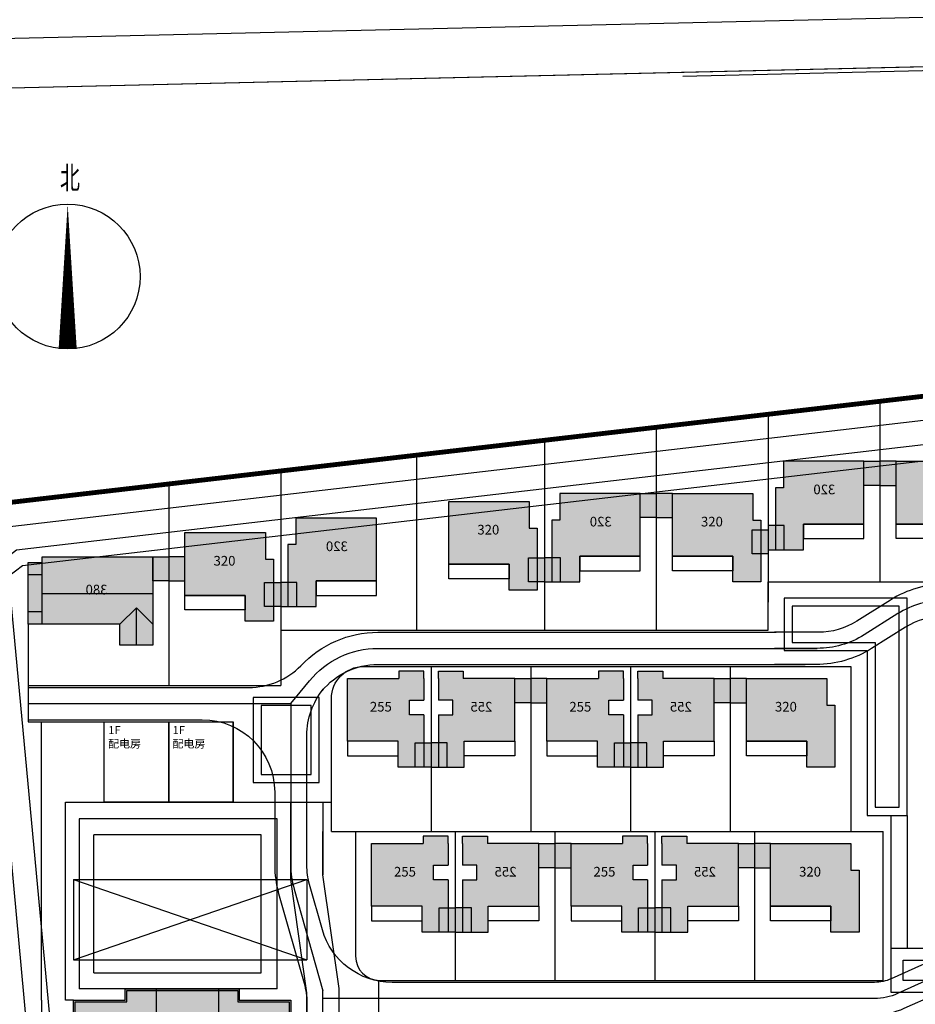
# Model space of a CAD drawing. Units: millimetres. Extents: x 203404 to 204300, y -29812 to -28876.
# Drawn here: x 203714 to 203826, y -29177 to -29055 of the extents above; entities that cross this region are included whole.
import ezdxf

# ---------------------------------------------------------------- set-up
doc = ezdxf.new("R2010")
doc.units = ezdxf.units.MM
doc.header["$LTSCALE"] = 100
doc.linetypes.add('( Hidden )', pattern=[0.375, 0.25, -0.125])
doc.linetypes.add('DASH', pattern=[0.35, 0.25, -0.1])
for name, color, linetype in [('20221017工规修改云线', 1, 'Continuous'), ('A-ANNO-ARRW-TEXT', 7, 'Continuous'), ('A-ANNO-LEGN', 6, 'Continuous'), ('A-ANNO-TABL', 7, 'Continuous'), ('A-AREA-TEXT', 41, 'Continuous'), ('A-COLU-STEL', 4, 'Continuous'), ('A-GLAZ-STON', 41, 'Continuous'), ('A-PKNG-CURB', 46, 'Continuous'), ('A-WALL', 1, 'Continuous'), ('A_L_TREE', 87, 'Continuous'), ('A_OTHER_1', 136, 'Continuous'), ('C-TREE', 88, 'Continuous'), ('G-SHBD', 116, 'Continuous'), ('G-XREF', 2, 'Continuous'), ('JT-道路红线', 7, 'Continuous'), ('WALL', 2, 'Continuous'), ('YD-G1', 7, 'Continuous'), ('YD-R', 7, 'Continuous'), ('图层1', 8, 'Continuous'), ('建筑轮廓', 2, 'Continuous'), ('景观铺地', 8, 'Continuous'), ('消防', 6, 'Continuous')]:
    doc.layers.add(name, color=color, linetype=linetype)
doc.layers.add('A-AREA-PATT', color=215, linetype='Continuous', plot=False)
doc.layers.add('A-AREA-SHAR', color=31, linetype='Continuous', plot=False)
doc.layers.add('JT-道路缘石线', color=7, linetype='Continuous', true_color=0x0000a2)
doc.styles.add('GLA_T_A01_65', font='romans.shx', dxfattribs={"width": 0.65, "bigfont": 'hzdx.shx'})
doc.styles.add('黑体', font='simhei.ttf')

# ---------------------------------------------------------------- blocks, each defined once
blk = doc.blocks.new('411112')
h = blk.add_hatch(color=251)
h.dxf.hatch_style = 1
h.paths.add_polyline_path([(35105.70672447784, -14071.02682757254), (35107.70672447784, -14071.02682757254), (35107.70672447784, -14068.02682757254), (35105.70672447784, -14068.02682757254)])
at = {"layer": 'WALL'}
blk.add_lwpolyline([(35105.70672447784, -14068.02682757254), (35107.70672447784, -14068.02682757254), (35107.70672447784, -14071.02682757254), (35105.70672447784, -14071.02682757254), (35105.70672447784, -14068.02682757254)], dxfattribs=at)
blk = doc.blocks.new('2123112')
at = {"layer": '图层1'}
h = blk.add_hatch(color=6, dxfattribs=at)
h.dxf.hatch_style = 1
h.paths.add_polyline_path([(248190.068544507, 47177.40114927292), (241790.0685443878, 47177.40114927292), (241790.0685443878, 48577.40114879608), (227590.068544507, 48577.40114879608), (227590.068544507, 47177.40114927292), (221190.068544507, 47177.40114927292), (221190.068544507, 30677.40114927292), (233390.068544507, 30677.40114927292), (233390.068544507, 36277.40114927292), (235990.068544507, 36277.40114927292), (235990.1246032715, 30677.40114927292), (248190.068544507, 30677.40114927292)])
h.paths.add_polyline_path([(235990.068544507, 36277.40114927292), (233390.068544507, 36277.40114927292), (233390.068544507, 30677.40114927292), (235990.1246032715, 30677.40114927292)], flags=17)
at = {"layer": '建筑轮廓'}
for points in [[(221190.0685443878, 30677.40114927292), (233390.0685443878, 30677.40114927292), (233390.0685443878, 36277.40114927292), (235990.0685443878, 36277.40114927292), (235990.1246031523, 30677.40114927292), (248190.0685443878, 30677.40114927292), (248190.0685443878, 47177.40114927292), (241790.0685443878, 47177.40114927292), (241790.0685443878, 48577.40114784241), (227590.0685443878, 48577.40114784241), (227590.0685443878, 47177.40114927292), (221190.0685443878, 47177.40114927292), (221190.0685443878, 30677.40114927292)], [(230190.0685443878, 48577.40114784241), (230190.0685443878, 44549.33855724335)], [(230190.0685443878, 44577.40114784241), (231490.0685443878, 44577.40114784241), (231490.068544507, 42327.40114784241), (236390.0685442686, 42327.40114784241), (236390.0685443878, 44577.40114784241), (237890.0685447454, 44577.40114784241), (237890.0685447454, 48577.40114784241)], [(224290.0685443878, 30677.40114927292), (224290.0685443878, 32177.40114927292), (230290.0685443878, 32177.40114927292), (230290.0685443878, 30677.40114927292)], [(239090.0685443878, 30677.40114927292), (239090.0685443878, 32177.40114927292), (245090.0685443878, 32177.40114927292), (245090.0685443878, 30677.40114927292)], [(233390.0685443878, 31477.40114879608), (235990.0685443878, 31477.40114879608)], [(233390.0685443878, 30677.40114927292), (235990.0685443878, 30677.40114927292)]]:
    blk.add_lwpolyline(points, dxfattribs=at)
for points in [[(221390.0685443878, 30877.40114879608), (233190.0685443878, 30877.40114879608), (233190.0685443878, 36477.40114879608), (236190.0665422678, 36477.40114879608), (236190.1226011515, 30877.40114879608), (247990.0685443878, 30877.40114879608), (247990.0685443878, 46977.40114879608), (241590.0685443878, 46977.40114879608), (241590.0685443878, 48377.40114879608), (227790.0685443878, 48377.40114879608), (227790.0685443878, 46977.40114879608), (221390.0685443878, 46977.40114879608)], [(221190.0685443878, 44077.40114784241), (222690.0685443878, 44077.40114784241), (222690.0685443878, 41177.40114927292), (221190.0685443878, 41177.40114927292)], [(248190.0685443878, 44077.40114784241), (246690.0685443878, 44077.40114784241), (246690.0685443878, 41177.40114927292), (248190.0685443878, 41177.40114927292)]]:
    blk.add_lwpolyline(points, close=True, dxfattribs=at)
blk = doc.blocks.new('e1aqa')
at = {"layer": '建筑轮廓'}
blk.add_blockref('2123112', (-96924.89386308193, 144539.5964331627), dxfattribs=at)
blk = doc.blocks.new('g3y32632534')
at = {"color": 1, "linetype": 'DASH', "ltscale": 20, "const_width": 0.6}
blk.add_lwpolyline([(718499.5746967776, 2535955.365745375), (718492.5353544876, 2535950.051669855), (718505.6832922538, 2535809.24964929), (718657.7915099954, 2535810.283480119), (718820.5595169638, 2535811.389762214), (718781.1155758577, 2535988.080742559), (718499.5746967776, 2535955.365745375)], close=True, dxfattribs=at)
at = {"color": 64, "linetype": 'DASH', "ltscale": 20}
blk.add_lwpolyline([(718657.7643239046, 2535814.283387733), (718816.5987152255, 2535815.3629343), (718778.7766220601, 2535984.788770884), (718500.7312014365, 2535952.479945315), (718495.677878422, 2535948.665137195), (718508.3211449109, 2535813.267670318)], close=True, dxfattribs=at)
at = {"color": 6, "linetype": 'DASH', "ltscale": 20}
blk.add_lwpolyline([(718497.882189224, 2535946.570337308), (718510.1419279012, 2535815.280091791), (718657.7507308576, 2535816.28334154), (718814.1067832792, 2535817.34604363), (718777.4363761138, 2535981.612848873), (718501.8877060954, 2535949.594145255), (718497.882189224, 2535946.570337308)], dxfattribs=at)
at = {"color": 3, "linetype": 'DASH', "ltscale": 20}
blk.add_lwpolyline([(718774.8783657306, 2535979.302151425), (718502.6587092014, 2535947.670278548), (718500.9154183127, 2535946.354249428), (718512.7797805585, 2535819.298112819), (718657.7235447685, 2535820.283249153), (718810.1459815407, 2535821.319215716)], close=True, dxfattribs=at)
blk = doc.blocks.new('1241422')
at = {"layer": 'A-ANNO-LEGN'}
h = blk.add_hatch(color=1, dxfattribs=at)
h.dxf.hatch_style = 1
h.paths.add_polyline_path([(35460.47699024162, -13239.32573446162), (35462.27699024157, -13239.3257344616), (35462.27699024155, -13236.62573446113), (35462.27699024155, -13236.02573446113), (35462.27699024155, -13235.72573446113), (35459.17699024154, -13235.72573446113), (35459.17699024154, -13236.62573446116), (35452.77699024125, -13236.62573446121), (35452.77699024157, -13239.72573446148), (35452.77699024163, -13244.42573446171), (35459.07699024162, -13244.42573446165), (35459.07699024165, -13247.62573446148), (35462.27699024189, -13247.62573446145), (35462.2769902416, -13241.12573446162), (35460.47699024162, -13241.12573446162)])
at = {"layer": '建筑轮廓', "linetype": '( Hidden )'}
for points in [[(35462.27699024155, -13236.62573446113), (35462.27699024155, -13236.02573446113), (35462.27699024155, -13235.72573446113), (35459.17699024154, -13235.72573446113), (35459.17699024154, -13236.62573446116)], [(35462.27699024189, -13247.62573446145), (35459.07699024165, -13247.62573446148), (35459.07699024162, -13244.42573446165), (35452.77699024163, -13244.42573446171), (35452.77699024157, -13239.72573446171), (35452.77699024157, -13239.72573446148), (35452.77699024125, -13236.62573446121), (35459.17699024154, -13236.62573446116)], [(35462.27699024155, -13236.62573446113), (35462.27699024157, -13239.3257344616)], [(35462.2769902416, -13241.12573446162), (35460.47699024162, -13241.12573446162), (35460.47699024162, -13239.32573446162), (35462.27699024157, -13239.3257344616)], [(35462.2769902416, -13241.12573446162), (35462.2769902416, -13241.12573446162), (35462.27699024189, -13247.62573446145)], [(35452.77699024163, -13244.42573446171), (35452.77699024163, -13246.22573446171), (35459.07699024165, -13246.22573446165)]]:
    blk.add_lwpolyline(points, dxfattribs=at)
at = {"layer": 'A-AREA-SHAR', "style": '黑体'}
blk.add_text('255', height=1.2, dxfattribs=at).set_placement((35455.56579483039, -13240.72723817059))
blk = doc.blocks.new('dada')
at = {"layer": 'C-TREE'}
for centre, radius in [((1501391.976466536, 628214.0567811659), 3254.084773716255), ((1501400.999306064, 628206.9909522736), 17.19039077415407)]:
    blk.add_circle(centre, radius, dxfattribs=at)
blk = doc.blocks.new('fregtrhthr')
at = {"layer": 'A-GLAZ-STON'}
for points in [[(1416160.824008167, 324917.6387594379), (1416160.824008167, 324367.6387594491), (1422460.824008435, 324367.6387594491), (1422460.824008435, 324917.6387594379)], [(1421010.824008465, 324367.6387594491), (1421560.824008346, 324367.6387594491), (1421560.824008346, 313367.6387594491), (1421010.824008465, 313367.6387594491)], [(1445160.824008644, 324917.6387594379), (1445160.824008644, 324367.6387594491), (1426460.824008435, 324367.6387594491), (1426460.824008435, 324917.6387594379)], [(1439760.824008465, 313067.6387594566), (1440310.824008346, 313067.6387594566), (1440310.824008346, 324367.6387594491), (1439760.824008465, 324367.6387594491)], [(1421560.824008346, 314517.6387594566), (1421560.824008346, 313967.6387594379), (1435310.824008346, 313967.6387594379), (1435310.824008346, 314517.6387594566)]]:
    blk.add_lwpolyline(points, close=True, dxfattribs=at)
for points in [[(1438560.824008346, 294308.18572421), (1438560.824008346, 315417.6387594379), (1438010.824008465, 315417.6387594379), (1438010.824008465, 294308.18572421)], [(1439760.824008465, 314517.6387594566), (1438560.824008346, 314517.6387594566)], [(1422760.824008465, 294308.18572421), (1422760.824008465, 313967.6387594379), (1423310.824008346, 313967.6387594379), (1423310.824008346, 294308.18572421)], [(1439760.824008465, 313967.6387594379), (1438560.824008346, 313967.6387594379)], [(1416660.824008167, 293758.1857242286), (1424210.824008435, 293758.1857242286), (1424210.824008435, 294308.18572421), (1416660.824008167, 294308.18572421), (1416660.824008167, 294308.18572421)], [(1416660.824008167, 294308.18572421), (1416660.824008167, 285808.1857242435)], [(1416660.824008167, 293758.1857242286), (1416660.824008167, 278308.1857242435)], [(1444660.824008644, 293758.1857242286), (1437110.824008465, 293758.1857242286), (1437110.824008465, 294308.18572421), (1444660.824008644, 294308.18572421), (1444660.824008644, 294308.18572421)], [(1444660.824008644, 294308.18572421), (1444660.824008644, 285808.1857242435)], [(1444660.824008644, 293758.1857242286), (1444660.824008644, 278308.1857242435)]]:
    blk.add_lwpolyline(points, dxfattribs=at)
at = {"layer": 'A-PKNG-CURB'}
for p, q in [((1416660.824008167, 293758.1857242286), (1416660.824008167, 327031.2928333692)), ((1444660.824008644, 327730.8825967796), (1444660.824008644, 293758.1857242286))]:
    blk.add_line(p, q, dxfattribs=at)
for points in [[(1451660.824008852, 278308.1857242398), (1451660.824008733, 323497.8352743089, -0.4074010011848917), (1456055.914065689, 327996.6122085452), (1519288.691434085, 329436.1995124444)], [(1345469.11139062, 325382.786216516), (1405055.914066136, 326760.6702917069, -0.4210590999465385), (1409660.82400918, 322261.8933574148), (1409660.824008346, 278308.1857242398)]]:
    blk.add_lwpolyline(points, format="xyb", dxfattribs=at)
at = {"layer": 'A_OTHER_1', "color": 5}
for p, q in [((1425960.824008435, 324367.6387594491), (1425960.824008435, 326017.6387594566)), ((1425960.824008435, 326017.6387594566), (1436760.824008644, 326017.6387594566)), ((1425960.824008435, 317517.6387594566), (1439760.824008465, 317517.6387594566)), ((1434410.824008375, 313967.6387594379), (1421560.824008346, 313967.6387594379)), ((1434410.824008375, 293758.1857242286), (1434410.824008375, 313967.6387594379)), ((1424210.824008435, 293758.1857242286), (1434410.824008375, 293758.1857242286))]:
    blk.add_line(p, q, dxfattribs=at)
for points in [[(1429410.824008495, 326017.6387594566), (1429410.824008495, 327017.6387594566), (1444986.447458178, 327017.6387594566)], [(1445160.824008644, 324917.6387594379), (1445160.824008644, 327017.6387594566)], [(1422460.824008435, 324917.6387594379), (1422460.824008465, 326017.6387594566), (1416160.824008167, 326017.6387594566), (1416160.824008167, 324917.6387594379)], [(1436760.824008644, 326017.6387594566), (1436760.824008644, 324917.6387594379)], [(1425960.824008435, 324367.6387594491), (1425960.824008435, 317517.6387594566)], [(1426660.824008375, 284008.1857242435), (1421210.824008435, 284008.1857242435), (1421210.824008435, 290758.1857242286), (1440110.824008465, 290758.1857242286), (1440110.824008465, 284008.1857242435), (1434660.824008375, 284008.1857242435)]]:
    blk.add_lwpolyline(points, dxfattribs=at)
at = {"layer": 'A_OTHER_1'}
blk.add_lwpolyline([(1426660.824008375, 278308.1857242435), (1434660.824008375, 278308.1857242435), (1434660.824008375, 285508.1857242435), (1426660.824008375, 285508.1857242435)], close=True, dxfattribs=at)
at = {"layer": 'C-TREE'}
blk.add_line((1434410.824008375, 303504.0043073557), (1429848.110726833, 303504.0043073557), dxfattribs=at)
for points in [[(1435103.197319537, 320967.7414533831), (1435103.197319537, 320016.2800168581), (1432684.443434924, 320016.2800168581), (1432684.443434924, 323164.0222608112), (1435103.197319537, 323164.0222608112), (1435103.197319537, 322353.3753109835)], [(1433540.084669173, 320016.2800168581), (1433540.084669173, 318901.8530257605), (1427906.421917349, 318901.8530257605), (1427906.421917349, 321620.1240919717), (1432684.443434924, 321620.1240919717)], [(1429237.886255026, 309789.5091144405), (1429848.110726833, 309789.5091144405), (1429848.110726833, 298758.8734331839), (1423310.824008346, 298758.8734331839), (1423310.824008346, 305615.764654059)]]:
    blk.add_lwpolyline(points, dxfattribs=at)
for points in [[(1434420.608810693, 322353.3753109835), (1438660.475759864, 322353.3753109835), (1438660.475759864, 320967.7414533831), (1434420.608810693, 320967.7414533831)], [(1423310.824008346, 313967.6387594379), (1429237.886255026, 313967.6387594379), (1429237.886255026, 305615.764654059), (1423310.824008346, 305615.764654059)]]:
    blk.add_lwpolyline(points, close=True, dxfattribs=at)
blk.add_circle((1454878.564237177, 311829.9271893129), 5.792474075258953, dxfattribs=at)
at = {"layer": 'G-XREF'}
blk.add_line((1429237.886255026, 313967.6387594379), (1429237.886255026, 313967.6387594379), dxfattribs=at)
at = {"layer": 'A-WALL', "rotation": 90}
for p, xscale, yscale, zscale in [((1644011.170330286, -184489.188492991), 0.3369599999999999, 0.3369599999999999, 0.3369599999999999), ((1628261.468241334, -185922.8652467541), 0.3369599999999999, 0.3369599999999999, 0.3369599999999999), ((1695502.13285917, -294333.7268912382), 0.4094063999999999, 0.4094063999999999, 0.4094063999999999), ((1628261.468241334, -188099.9142508097), 0.3369599999999999, 0.3369599999999999, 0.3369599999999999), ((1656773.972075403, -188276.1023848988), 0.3369599999999999, 0.3369599999999999, 0.3369599999999999), ((1656773.972075403, -190294.0237255879), 0.3369599999999999, 0.3369599999999999, 0.3369599999999999), ((1656773.972075403, -192132.4334638603), 0.3369599999999999, 0.3369599999999999, 0.3369599999999999), ((1656773.972075403, -193591.61330989), 0.3369599999999999, 0.3369599999999999, 0.3369599999999999), ((1841845.642095, -677403.560696967), 0.6570719999999998, 0.6570719999999998, 0.6570719999999998), ((1745053.936542332, -451635.671721641), 0.5054400000000002, 0.5054400000000002, 0.5054400000000002), ((1628261.468241334, -199126.2958926149), 0.3369599999999999, 0.3369599999999999, 0.3369599999999999), ((1628261.468241334, -200924.6910722442), 0.3369599999999999, 0.3369599999999999, 0.3369599999999999), ((1656773.972075403, -201003.4351150654), 0.3369599999999999, 0.3369599999999999, 0.3369599999999999), ((1628261.468241334, -202678.6404021829), 0.3369599999999999, 0.3369599999999999, 0.3369599999999999), ((1656773.972075403, -202816.5864940882), 0.3369599999999999, 0.3369599999999999, 0.3369599999999999), ((1628261.468241334, -204705.4243250713), 0.3369599999999999, 0.3369599999999999, 0.3369599999999999), ((1749595.330199718, -457322.2495009191), 0.5054400000000002, 0.5054400000000002, 0.5054400000000002), ((1656773.972075403, -204395.7657030411), 0.3369599999999999, 0.3369599999999999, 0.3369599999999999), ((1628261.468241334, -208797.9432195909), 0.3369599999999999, 0.3369599999999999, 0.3369599999999999), ((1637943.41092521, -217959.237595927), 0.3369599999999999, 0.3369599999999999, 0.3369599999999999), ((1648398.054571092, -217959.237595927), 0.3369599999999999, 0.3369599999999999, 0.3369599999999999), ((1646562.437750041, -218703.1105640642), 0.3369599999999999, 0.3369599999999999, 0.3369599999999999)]:
    blk.add_blockref('dada', p, dxfattribs=dict(at, xscale=xscale, yscale=yscale, zscale=zscale))
blk = doc.blocks.new('2311222')
at = {"layer": 'A-ANNO-LEGN'}
h = blk.add_hatch(color=6, dxfattribs=at)
h.dxf.hatch_style = 1
h.paths.add_polyline_path([(35443.83243010513, -13247.62573446114), (35443.83243010519, -13244.42573446165), (35436.33243010519, -13244.42573446166), (35436.33243010516, -13244.58573446115), (35436.33243010516, -13236.62573446114), (35446.33243010513, -13236.62573446117), (35446.33243010513, -13239.92573446114), (35447.33243010516, -13239.92573446114), (35447.33243010516, -13247.62573446114)])
at = {"layer": 'WALL'}
blk.add_lwpolyline([(35436.33243010516, -13243.78573446115), (35436.33243010516, -13239.92573446115), (35436.33243010516, -13239.92573446115), (35436.33243010516, -13236.62573446114), (35446.33243010513, -13236.62573446117), (35446.33243010513, -13239.92573446114), (35447.33243010516, -13239.92573446114), (35447.33243010516, -13243.42573446115), (35447.33243010516, -13247.62573446114), (35443.83243010513, -13247.62573446114), (35443.83243010522, -13244.42573446165), (35443.4024301052, -13244.42573446165), (35443.4024301052, -13244.42573446165), (35436.33243010525, -13244.42573446166), (35436.33243010516, -13243.78573446115), (35436.33243010516, -13243.78573446115)], dxfattribs=at)
blk.add_lwpolyline([(35436.33243010522, -13244.42573446165), (35443.50243010523, -13244.42573446166), (35443.50243010523, -13244.42573446166), (35443.83243010522, -13244.42573446165), (35443.83243010516, -13246.22573446168), (35436.33243010516, -13246.22573446168)], close=True, dxfattribs=at)
at = {"layer": 'A-AREA-TEXT', "style": '黑体'}
blk.add_text('320', height=1.2, dxfattribs=at).set_placement((35439.88195681229, -13240.72723817059))
blk = doc.blocks.new('12366555')
at = {"layer": '景观铺地'}
h = blk.add_hatch(color=5, dxfattribs=at)
h.dxf.hatch_style = 1
h.paths.add_polyline_path([(33067.5581402822, -12946.06956714152), (33081.30814028208, -12946.06956714152), (33081.30814028208, -12946.76956714171), (33083.05814028185, -12946.7695671413), (33083.05814028255, -12954.46956714149), (33071.65814028218, -12954.46956714143), (33071.65814028218, -12957.06956715105), (33067.5581402822, -12957.06956715105)])
at = {"layer": 'G-XREF'}
for p, q in [((33081.30814028208, -12948.32741147372), (33083.05814028197, -12948.32741147372)), ((33081.30814028208, -12950.61956714652), (33067.55814028232, -12950.61956714692)), ((33067.55814028197, -12954.46956714608), (33069.60814028225, -12952.41956714627)), ((33071.65814028218, -12954.46956714655), (33069.60814028225, -12952.41956714627)), ((33069.60814028213, -12957.06956715105), (33069.60814028213, -12952.41956714627)), ((33081.30814028208, -12952.91172281931), (33083.05814028243, -12952.91172281931))]:
    blk.add_line(p, q, dxfattribs=at)
at = {"layer": 'WALL'}
for p, q in [((33081.30814028208, -12946.06956714624), (33067.5581402822, -12946.06956714664)), ((33067.5581402822, -12946.06956714664), (33067.5581402822, -12957.06956715105)), ((33081.30814028208, -12954.46956714614), (33081.30814028208, -12946.06956714624)), ((33083.05814028185, -12946.76956714642), (33081.30814028208, -12946.76956714642)), ((33083.05814028255, -12954.46956714661), (33083.05814028185, -12946.76956714642)), ((33071.65814028218, -12957.06956715105), (33071.65814028218, -12954.46956714655)), ((33071.65814028218, -12954.46956714655), (33083.05814028255, -12954.46956714661)), ((33067.5581402822, -12957.06956715105), (33071.65814028218, -12957.06956715105))]:
    blk.add_line(p, q, dxfattribs=at)
at = {"layer": 'A-AREA-PATT', "style": '黑体'}
blk.add_text('380', height=1.2, dxfattribs=at).set_placement((33073.18956301128, -12950.75247812637))
blk = doc.blocks.new('4122244')
at = {"layer": '消防'}
for points in [[(203842.2066034366, -29124.95822224554), (203829.556997752, -29124.95822224554, 0.1410902612590552), (203822.6443055379, -29126.94846809963), (203818.4525262854, -29129.58035973116, -0.1410902612590726), (203813.6668162911, -29130.95822224553), (203808.2241155887, -29130.95822224553)], [(203842.2066034366, -29126.95822224554), (203829.4204055694, -29126.95822224554, 0.1410902612585683), (203823.5712044652, -29128.64227642976), (203819.3794252127, -29131.27416806131, -0.1410902612590726), (203813.5302241085, -29132.95822224553), (203808.2241155887, -29132.95822224553)], [(203842.2066034366, -29128.95822224554), (203829.2838133868, -29128.95822224554, 0.1410902612591521), (203824.4981033925, -29130.33608475991), (203820.30632414, -29132.96797639144, -0.1410902612590495), (203813.3936319259, -29134.95822224553), (203808.2241155887, -29134.95822224553)], [(203715.4360832265, -29137.82030224702), (203742.8804184349, -29137.82030224702, 0.1971647322415564), (203749.3526719985, -29135.12114385535), (203749.3526719985, -29135.12114385535, -0.2068661536872401), (203758.9180636105, -29130.95822224553), (203808.4241155887, -29130.95822224553)], [(203748.0859395427, -29139.82030224702), (203750.4119339773, -29136.98357109561, -0.2246709883154968), (203758.9180636105, -29132.95822224553), (203808.4241155887, -29132.95822224553)], [(203884.3859381717, -29171.2082222458), (203831.7914289059, -29171.2082222458, 0.1054756340371307), (203826.4864086435, -29172.33991318276), (203822.7211302323, -29174.02295650079, -0.1054756340377011), (203820.6807378237, -29174.45822224579), (203760.6736580269, -29174.45822224579, -0.3354160581097494), (203752.0150180979, -29167.91341156229), (203750.4272996137, -29162.31405408265, -0.06918531938223224), (203750.0859395427, -29159.85886476611), (203750.0859395427, -29143.75348448717, -0.1734051809162703), (203752.1263789337, -29138.04695172822), (203751.9585030015, -29138.25168948651, -0.2246709883156832), (203758.9180636105, -29134.95822224553), (203808.4241155887, -29134.95822224553)], [(203748.0859395427, -29139.82030224702), (203748.0859395427, -29159.8588647661, 0.06918531938106191), (203748.5031574072, -29162.85965170849), (203752.0859395427, -29175.49493822039)], [(203715.4360832265, -29141.82030224702), (203737.0859395427, -29141.82030224702, -0.4142135623730951), (203746.0859395427, -29150.82030224702), (203746.0859395427, -29159.85886476613, 0.06918531938187636), (203746.5790152008, -29163.40524933445), (203749.7445794717, -29174.56914655775, -0.0691853193811153), (203750.0859395427, -29177.02433587425), (203750.0859395427, -29217.95822224578)], [(203949.4859573741, -29154.95822224598), (203906.3859381716, -29154.95822224615, 0.3648883695791112), (203895.5469172288, -29164.08322224595, -0.3648883695776915), (203884.707896286, -29173.2082222458), (203831.7914289059, -29173.2082222458, 0.1054756340365133), (203827.302565607, -29174.16580688476), (203823.5372871957, -29175.8488502028, -0.1054756340375133), (203820.6807378237, -29176.45822224579), (203754.0859395427, -29176.45822224579)], [(203905.3859381716, -29156.95822224615), (203953.636038166, -29156.95822224596, -0.4142135623740422), (203962.636038166, -29165.95822224596), (203962.636038166, -29187.45822224626, -0.4142135623740422), (203953.636038166, -29196.45822224626), (203844.6860381769, -29196.45822224626, 0.4142135623730951), (203831.6860381769, -29209.45822224626), (203831.6860381769, -29208.95822224578, -0.4142135623730951), (203822.6860381769, -29217.95822224578), (203763.0859395427, -29217.95822224578, -0.4142135623730951), (203754.0859395427, -29208.95822224578), (203754.0859395427, -29187.45822224579, -0.4142135623730951), (203763.0859395427, -29178.45822224579), (203820.6807378237, -29178.45822224579, 0.1054756340381828), (203824.3534441592, -29177.6747439048), (203828.1187225704, -29175.99170058677, -0.1054756340372564), (203831.7914289059, -29175.2082222458), (203884.3859381717, -29175.2082222458, 0.3564828475393079), (203897.3859381717, -29164.31710006099, -0.3564828475393079)]]:
    blk.add_lwpolyline(points, format="xyb", dxfattribs=at)
for points in [[(203808.2241155887, -29132.95822224553), (203813.5302241085, -29132.95822224553)], [(203808.2241155887, -29134.95822224553), (203812.0360833649, -29134.95822224553)], [(203715.4360832265, -29137.82030224702), (203715.4360832265, -29141.82030224702)], [(203715.4360832265, -29139.82030224702), (203748.0859395427, -29139.82030224702)], [(203721.0859395427, -29161.66633472089), (203750.0859395427, -29161.66633472089)], [(203721.0859395427, -29161.66633472089), (203721.0859395427, -29171.66633472089)], [(203721.0859395427, -29161.66633472089), (203750.0859395427, -29171.66633472089)], [(203721.0859395427, -29171.66633472089), (203750.0859395427, -29161.66633472089)], [(203750.0859395427, -29161.66633472089), (203750.0859395427, -29171.66633472089)], [(203721.0859395427, -29171.66633472089), (203750.0859395427, -29171.66633472089)], [(203813.2360833649, -29174.45822224579), (203763.0859395427, -29174.45822224579)], [(203752.0859395427, -29217.95822224578), (203752.0859395427, -29175.49493822039)], [(203820.6807378237, -29176.45822224579), (203752.0859395427, -29176.45822224579)]]:
    blk.add_lwpolyline(points, dxfattribs=at)

msp = doc.modelspace()

# ---------------------------------------------------------------- linework, layer by layer
at = {"layer": 'A-ANNO-TABL', "color": 62}
for points, elevation in [([(203821.3360832222, -29102.32652196518), (203821.3360832222, -29124.70822224554)], -0.0001982168053830377), ([(203807.4360832229, -29103.93443880212), (203807.4360832229, -29127.20822224553)], -0.0001982168053830377), ([(203793.5360832236, -29105.54235563905), (203793.5360832236, -29130.70822224553)], -0.0005946504161506994), ([(203779.6360832243, -29107.15027247598), (203779.6360832243, -29130.70822224553)], -0.0005946504161506994), ([(203763.7360832256, -29108.75818931284), (203763.7360832256, -29130.70822224553)], -0.0005946504161506994), ([(203746.8360832268, -29110.94449350116), (203746.8360832268, -29137.57030224702)], -0.0005946504161506994), ([(203732.9360832268, -29112.52702649898), (203732.9360832268, -29137.57030224702)], -0.0005946504161506994), ([(203765.5360832251, -29135.20822224553), (203765.5360832251, -29155.70822224583)], -0.0003138432754715507), ([(203777.9360832244, -29135.20822224553), (203777.9360832244, -29155.70822224583)], -0.0003138432754715507), ([(203790.3360832212, -29135.20822224553), (203790.3360832212, -29155.70822224583)], -0.0003138432754715507), ([(203802.7360832187, -29135.20822224553), (203802.7360832187, -29155.70822224583)], -0.0007102768862376262), ([(203768.5360832285, -29155.70822224583), (203768.5360832285, -29174.20822224579)], -0.0003964336107660754), ([(203780.9360832278, -29155.70822224583), (203780.9360832278, -29174.20822224578)], -0.0003964336107660754), ([(203793.3360832246, -29155.70822224583), (203793.3360832246, -29174.20822224578)], -0.0003964336107660754), ([(203805.7360832221, -29155.70822224583), (203805.7360832221, -29174.20822224578)], -0.0007928672215321509)]:
    msp.add_lwpolyline(points, dxfattribs=dict(at, elevation=elevation))
at = {"layer": 'A-COLU-STEL'}
for points in [[(203748.0859395427, -29161.666334721), (203748.0859395427, -29152.07030224702)], [(203752.0859395427, -29152.07030224702), (203752.0859395427, -29161.11019011954)], [(203752.0859395427, -29161.11019011965), (203752.0859395427, -29155.70822224583)], [(203750.0859395427, -29175.773010521), (203748.0859395427, -29161.666334721)], [(203754.0859395427, -29175.21686591954), (203752.0859395427, -29161.11019011954)]]:
    msp.add_lwpolyline(points, dxfattribs=at)
for points in [[(203745.8194494417, -29252.06633468194), (203752.8702579791, -29252.06633468194, 0.4142135623730951), (203755.8702579791, -29249.06633468194), (203755.8702579791, -29230.07747945991, 0.0811844694055318), (203755.4019059628, -29227.21199822917), (203750.7961134956, -29213.49876933287, -0.07739004032908231), (203750.0859395427, -29208.9379720843), (203750.0859395427, -29175.773010521)], [(203759.8702579792, -29262.06633468195), (203759.8702579791, -29230.07747945989, 0.08118446940546542), (203759.193749511, -29225.93845101549), (203754.5983048923, -29212.25603167364, -0.0767537354169752), (203754.0859395427, -29208.93797208427), (203754.0859395427, -29175.21686591954)]]:
    msp.add_lwpolyline(points, format="xyb", dxfattribs=at)
at = {"layer": 'A-WALL', "color": 2}
for points in [[(203732.9072464299, -29152.07030224739), (203724.9072464294, -29152.07030224739), (203724.9072464289, -29142.07030224739), (203732.9072464294, -29142.07030224739)], [(203740.9072464303, -29152.07030224702), (203732.9072464299, -29152.07030224702), (203732.9072464294, -29142.07030224702), (203740.9072464299, -29142.07030224702)]]:
    msp.add_lwpolyline(points, close=True, dxfattribs=at)
at = {"layer": 'A_L_TREE'}
msp.add_lwpolyline([(203720.3494993562, -29095.75605943141, 2.25, 0, 0), (203720.3494993562, -29077.75605943141, 0, 0, 0)], format="xyseb", dxfattribs=at)
msp.add_circle((203720.3494993562, -29086.75605943141), 9, dxfattribs=at)
at = {"layer": 'G-SHBD'}
msp.add_line((203721.7921373767, -29154.13869568933), (203721.7921373767, -29175.26633468481), dxfattribs=at)
for points in [[(203824.7360833649, -29133.20822224553), (203824.7360833649, -29126.70822224554), (203809.4360832236, -29126.70822224554), (203809.4360832236, -29133.20822224553), (203819.7360832202, -29133.20822224553)], [(203823.7360833649, -29133.20822224553), (203823.7360833649, -29127.70822224554), (203810.4360832236, -29127.70822224554), (203810.4360832236, -29132.20822224553), (203820.7360832202, -29132.20822224553), (203820.7360832202, -29152.70822224583), (203823.7360833649, -29152.70822224583), (203823.7360833649, -29131.20822224555)], [(203819.7360832202, -29133.20822224553), (203819.7360832202, -29153.70822224583), (203824.7360833649, -29153.70822224583), (203824.7360833649, -29131.20822224555)], [(203822.7360832236, -29174.20822223584), (203822.7360832236, -29153.70822224583), (203824.7360833649, -29153.70822224583), (203824.7360833649, -29170.20822224581)], [(203746.3859395427, -29175.26633468481), (203746.3859395427, -29154.13869568934), (203741.9072464303, -29154.13869568934), (203741.9072464303, -29154.13869568934), (203741.9072464303, -29154.13869568934), (203721.7921373767, -29154.13869568933)], [(203723.6140802705, -29173.26633468481), (203723.6140802705, -29156.13869568933)], [(203723.6140802705, -29173.26633468481), (203744.3859395427, -29173.26633468481), (203744.3859395427, -29156.13869568934), (203739.9072464303, -29156.13869568934), (203739.9072464303, -29156.13869568934), (203723.6140802705, -29156.13869568933)], [(203822.7360832236, -29174.20822223584), (203822.7360832236, -29171.70822224581)], [(203746.3859395427, -29175.26633468481), (203721.7921373767, -29175.26633468481)]]:
    msp.add_lwpolyline(points, dxfattribs=at)
for points in [[(203743.4072464303, -29149.63869568934), (203751.6360832257, -29149.63869568934), (203751.6360832257, -29139.07030224702), (203743.4072464303, -29139.07030224702)], [(203744.4072464303, -29148.63869568934), (203750.6360832257, -29148.63869568934), (203750.6360832257, -29140.07030224702), (203744.4072464303, -29140.07030224702)], [(203822.7360832236, -29170.20822224581), (203891.0360381717, -29170.20822224581), (203891.0360381717, -29175.70822223584), (203822.7360832236, -29175.70822223584)], [(203824.2360832236, -29171.70822224581), (203889.5360381717, -29171.70822224581), (203889.5360381717, -29174.20822223584), (203824.2360832236, -29174.20822223584)]]:
    msp.add_lwpolyline(points, close=True, dxfattribs=at)
at = {"layer": 'G-XREF'}
for points in [[(203807.4360832236, -29130.70822224553), (203807.4360832236, -29124.70822224554), (203868.036083221, -29124.70822224554)], [(203715.4360832265, -29129.97030224263), (203715.4360832265, -29142.07030224702)], [(203746.8360832268, -29130.70822224553), (203807.4360832236, -29130.70822224553)], [(203746.8360832268, -29130.70822224553), (203746.8360832268, -29137.57030224702)], [(203715.4360832265, -29137.57030224702), (203746.8360832268, -29137.57030224702)], [(203715.4360832265, -29142.07030224702), (203740.9072464303, -29142.07030224702)], [(203740.9072464303, -29152.07030224702), (203740.9072464303, -29142.07030224702)], [(203740.9072464303, -29152.07030224702), (203753.1360832257, -29152.07030224702)], [(203753.1360832257, -29155.70822224583), (203821.7360832236, -29155.70822224583)], [(203759.0360381875, -29178.70822224579), (203759.0360381875, -29174.20822224579)]]:
    msp.add_lwpolyline(points, dxfattribs=at)
for points in [[(203753.1360832257, -29155.70822224583), (203753.1360832257, -29139.20822224553, -0.414213562373095), (203757.1360832257, -29135.20822224553), (203817.7360832202, -29135.20822224553), (203817.7360832202, -29155.70822224583)], [(203756.1360832291, -29155.70822224583), (203756.1360832291, -29171.20822224579, 0.4142135623730951), (203759.1360832291, -29174.20822224579), (203821.7360832236, -29174.20822224579), (203821.7360832236, -29155.70822224583)]]:
    msp.add_lwpolyline(points, format="xyb", dxfattribs=at)
at = {"layer": 'JT-道路红线', "ltscale": 20}
msp.add_lwpolyline([(203716.0440045902, -29261.12655487138), (203695.9947041998, -29242.98650538077), (203681.2839828765, -29085.44854607659), (203700.7296541515, -29063.59609821572), (204016.9550646791, -29056.22182954469), (204046.107573938, -29076.70470359403, -0.05094110989193185), (204082.4401700148, -29238.62146019789), (204064.6896781113, -29258.75692180258), (203869.881987416, -29260.08096738246)], format="xyb", close=True, dxfattribs=at)
at = {"layer": 'JT-道路缘石线'}
msp.add_lwpolyline([(203855.8140695851, -29259.29958820145), (204058.3891274284, -29257.92275031085, 0.4463913102542386), (204076.147077227, -29237.85064849152, 0.05209024901186421), (204038.8672649981, -29070.73341909831, 0.3287675985735954), (204009.7246611764, -29050.28013395459), (203676.0562186147, -29058.06117066776)], format="xyb", dxfattribs=at)
at = {"layer": 'YD-G1'}
msp.add_lwpolyline([(203700.7296541515, -29063.59609821572), (203985.8544062932, -29056.9470862862), (203985.8544062932, -29056.9470862862, 0.1697597580933611), (203998.1123757661, -29074.56795328942), (203998.1123757661, -29074.56795328942), (204017.1819811427, -29092.73024809726), (204017.1819811427, -29092.73024809726, -0.2680874433767408), (204027.0042535689, -29124.69399791344), (204027.0042535689, -29124.69399791344), (204027.0042535691, -29124.69399791344), (204027.0042535691, -29124.69399791344, 0.2601975947040795), (204028.0671694503, -29174.42678293765), (204028.0671694503, -29174.42678293765, 0.06510432372470809), (204045.8113495462, -29192.96266968914)], format="xyb", dxfattribs=at)
msp.add_lwpolyline([(204064.6896781113, -29258.75692180258), (204032.6499943844, -29258.9746852875), (204032.6499943844, -29258.9746852875), (203993.2060532784, -29082.28370494249), (203993.2060532784, -29082.28370494249), (203711.6651741983, -29114.99870212649)], dxfattribs=at)
at = {"layer": 'YD-R'}
msp.add_lwpolyline([(203711.6651741983, -29114.99870212649), (203704.6258319083, -29120.31277764722), (203717.7737696744, -29261.11479821189), (203869.881987416, -29260.08096738246), (204032.6499943844, -29258.9746852875), (203993.2060532784, -29082.28370494249), (203711.6651741983, -29114.99870212649)], close=True, dxfattribs=at)
at = {"layer": '建筑轮廓'}
for points in [[(203717.0859395427, -29176.66633468337), (203717.0859395427, -29142.07030224702)], [(203717.0859395427, -29142.07030224702), (203740.9072464303, -29142.07030224702), (203740.9072464303, -29152.07030224702)], [(203720.0859879219, -29152.07030224739), (203740.9072464303, -29152.07030224739)], [(203720.0859879219, -29176.66633468337), (203720.0859879219, -29152.07030224739)], [(203717.0859395427, -29176.66633468337), (203717.0859395427, -29199.9705581433)], [(203721.0859395427, -29176.66633468337), (203720.0859879219, -29176.66633468337)]]:
    msp.add_lwpolyline(points, dxfattribs=at)

# ---------------------------------------------------------------- block references
for p in [(168713.6293587444, -15041.68139467795, -0.0001982168053830377), (168685.8293587458, -15045.68139467299, -0.0005946504161506994), (168699.729358745, -15050.18139467825, -0.0001982168053830377), (168625.229358749, -15053.54347467012), (168671.9293587464, -15053.68139467329, -0.0005946504161506994), (168639.129358749, -15056.74347467447, -0.0005946504161506994), (168670.2293587465, -15068.68139467297, -0.0007102768862376262), (168695.0293587408, -15068.68139467305, -0.0007102768862376262), (168657.8293587472, -15076.68139467298, -0.0003138432754715507), (168682.6293587433, -15076.68139467298, -0.0003138432754715507), (168673.22935875, -15089.18139467329, -0.0005946504161491131), (168698.0293587443, -15089.18139467335, -0.0007928672215321507), (168660.8293587507, -15097.18139467327, -0.0005946504161491131), (168685.6293587468, -15097.18139467327, -0.0005946504161491131), (168685.6293587468, -15097.18139467327, -0.0005946504161491131)]:
    msp.add_blockref('411112', p)
at = {"xscale": -1}
for name, p in [('411112', (238929.0428077001, -15041.68139467795, -0.0001982168053830377)), ('411112', (238901.2428077015, -15045.68139467299, -0.0005946504161506994)), ('411112', (238915.1428077007, -15049.68139467825, -0.0001982168053830377)), ('12366555', (236798.494223509, -16175.50073509602)), ('411112', (238840.6428077047, -15053.54347467012)), ('411112', (238887.3428077021, -15053.68139467329, -0.0005946504161506994)), ('411112', (238854.5428077047, -15056.74347467447, -0.0005946504161506994)), ('411112', (238885.6428077009, -15068.68139467297, -0.0007102768862376262)), ('411112', (238910.4428076965, -15068.68139467305, -0.0007102768862376262)), ('411112', (238873.2428077029, -15076.68139467298, -0.0003138432754715507)), ('411112', (238898.042807699, -15076.68139467298, -0.0003138432754715507)), ('411112', (238888.6428077044, -15089.18139467329, -0.0005946504161491131)), ('411112', (238913.4428077, -15089.18139467335, -0.0007928672215321507)), ('411112', (238876.2428077064, -15097.18139467327, -0.0005946504161491131)), ('411112', (238901.0428077024, -15097.18139467327, -0.0005946504161491131)), ('411112', (238901.0428077024, -15097.18139467327, -0.0005946504161491131))]:
    msp.add_blockref(name, p, dxfattribs=at)
at = {"layer": '20221017工规修改云线', "xscale": -0.001, "yscale": 0.001, "zscale": 0.001}
msp.add_blockref('e1aqa', (203872.351114224, -29368.38333226581, 0.0001982168053830377), dxfattribs=at)
at = {"layer": 'G-XREF', "xscale": 0.001, "yscale": 0.001, "zscale": 0.001}
msp.add_blockref('fregtrhthr', (202451.3752592129, -29387.21644163528, 0.0001991368239973179), dxfattribs=at)
at = {"layer": 'G-XREF', "xscale": -1}
for name, p in [('2311222', (239255.6685133268, -15873.08248778934, -0.0001982168053830377)), ('2311222', (239227.8685133281, -15877.08248778438, -0.0005946504161506994)), ('2311222', (239195.0685133307, -15880.14456778587, -0.0005946504161506994)), ('1241422', (239228.7130734657, -15900.08248778436, -0.0007102768862376262)), ('1241422', (239253.5130734593, -15900.08248778436, -0.0007102768862376262)), ('1241422', (239231.7130734691, -15920.58248778466, -0.0007928672215321507)), ('1241422', (239256.5130734628, -15920.58248778466, -0.0007928672215321507))]:
    msp.add_blockref(name, p, dxfattribs=at)
at = {"layer": 'G-XREF'}
for name, p in [('2311222', (168387.0036531177, -15873.08248778934, -0.0001982168053830377)), ('2311222', (168359.2036531196, -15877.0824877844, -0.0005946504161506994)), ('2311222', (168331.4036531204, -15878.08248778438, -0.0005946504161506994)), ('2311222', (168298.6036531217, -15881.94456778587, -0.0005946504161506994)), ('1241422', (168302.3590929844, -15900.08248778436, -0.0007102768862376262)), ('1241422', (168327.1590929831, -15900.08248778436, -0.0007102768862376262)), ('2311222', (168368.4036531146, -15900.08248778445, -0.0007102768862376262)), ('1241422', (168305.3590929879, -15920.58248778466, -0.0007928672215321507)), ('1241422', (168330.1590929864, -15920.58248778466, -0.0007928672215321507)), ('2311222', (168371.4036531181, -15920.58248778475, -0.0007928672215321507))]:
    msp.add_blockref(name, p, dxfattribs=at)
at = {"layer": 'WALL'}
msp.add_blockref('g3y32632534', (-514787.9095225794, -2565070.364447501), dxfattribs=at)
at = {"layer": '消防'}
msp.add_blockref('4122244', (0, 0), dxfattribs=at)

# ---------------------------------------------------------------- texts
at = {"layer": 'A-ANNO-ARRW-TEXT', "style": '黑体'}
for s, p in [('1F', (203725.4053676882, -29143.61145773609)), ('1F', (203733.4053676887, -29143.61145773571)), ('配电房', (203725.3751653608, -29145.29791339286)), ('配电房', (203733.3751653613, -29145.29791339249))]:
    msp.add_text(s, height=1, dxfattribs=at).set_placement(p)
at = {"layer": 'A-ANNO-LEGN', "color": 7, "style": 'GLA_T_A01_65', "width": 0.65}
msp.add_text('北', height=2.80511811023622, dxfattribs=at).set_placement((203719.3898536869, -29075.88105943141))

doc.saveas('drawing.dxf')
